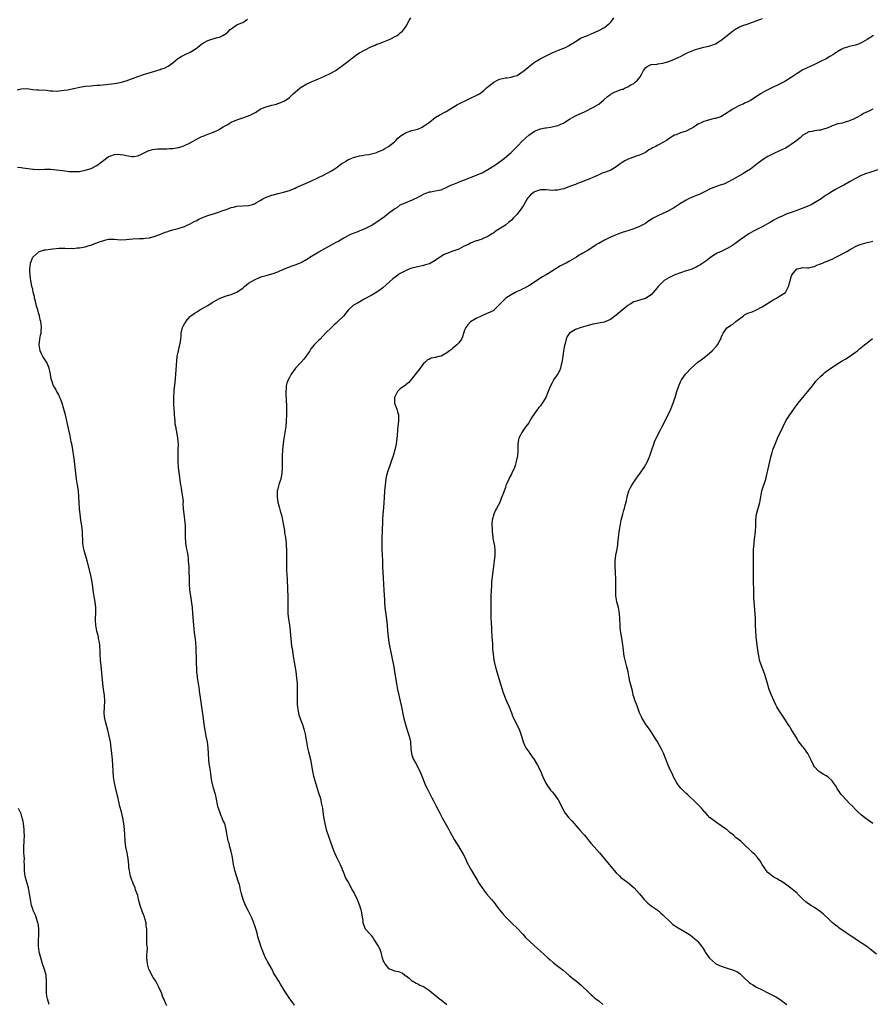
# Model space of a CAD drawing. Units: inches. Extents: x 2538000 to 2541000, y 1554000 to 1557000.
# Drawn here: x 2538737 to 2539028, y 1555181 to 1555518 of the extents above; entities that cross this region are included whole.
import ezdxf

# ---------------------------------------------------------------- set-up
doc = ezdxf.new("R2010")
doc.units = ezdxf.units.IN
doc.header["$MEASUREMENT"] = 0
doc.layers.add('LD25381554_10ft', color=253, linetype='Continuous')

msp = doc.modelspace()

# ---------------------------------------------------------------- linework, layer by layer
at = {"layer": 'LD25381554_10ft'}
for points, elevation in [([(2538735.65, 1555494.35), (2538737, 1555494.75), (2538739, 1555494.8), (2538741, 1555494.54), (2538742.42, 1555494.42), (2538743, 1555494.35), (2538745.77, 1555494.23), (2538747, 1555494.07), (2538747.92, 1555494.08), (2538749, 1555493.96), (2538749.99, 1555493.99), (2538751, 1555494.09), (2538751.8, 1555494.2), (2538753, 1555494.41), (2538753.52, 1555494.48), (2538755, 1555494.84), (2538755.14, 1555494.86), (2538757, 1555495.29), (2538759, 1555495.6), (2538761, 1555495.79), (2538761.82, 1555495.82), (2538763, 1555495.92), (2538763.97, 1555495.97), (2538765, 1555496.09), (2538766.18, 1555496.18), (2538767, 1555496.29), (2538769, 1555496.52), (2538771, 1555496.87), (2538773, 1555497.43), (2538777.07, 1555498.93), (2538779, 1555499.58), (2538782.81, 1555500.81), (2538783.58, 1555501), (2538784.66, 1555501.34), (2538785, 1555501.53), (2538786.16, 1555501.84), (2538787.48, 1555502.52), (2538788.18, 1555503), (2538789, 1555503.59), (2538790.59, 1555505), (2538790.84, 1555505.16), (2538791, 1555505.24), (2538792.1, 1555505.9), (2538793.44, 1555506.56), (2538795, 1555507.25), (2538797, 1555508.52), (2538797.56, 1555509), (2538799, 1555510.17), (2538799.49, 1555510.51), (2538801, 1555511.25), (2538804.28, 1555512.28), (2538805, 1555512.45), (2538806.14, 1555513), (2538806.71, 1555513.29), (2538807, 1555513.49), (2538807.84, 1555514.16), (2538808.68, 1555515), (2538809, 1555515.27), (2538811, 1555516.65), (2538811.76, 1555517), (2538812.67, 1555517.33), (2538813, 1555517.48), (2538814.62, 1555518.62)], 8700), ([(2538735.84, 1555467.84), (2538737, 1555467.71), (2538737.61, 1555467.61), (2538739.42, 1555467.42), (2538741, 1555467.23), (2538741.24, 1555467.24), (2538743, 1555467.11), (2538743.13, 1555467.13), (2538745.18, 1555467.18), (2538747.17, 1555467.17), (2538749, 1555467), (2538751.29, 1555466.71), (2538753.55, 1555466.45), (2538755, 1555466.36), (2538755.64, 1555466.36), (2538757, 1555466.41), (2538757.47, 1555466.53), (2538759, 1555466.8), (2538761, 1555467.46), (2538763, 1555468.42), (2538764.46, 1555469.54), (2538766.31, 1555471), (2538767, 1555471.49), (2538767.8, 1555471.8), (2538769, 1555472.22), (2538770.29, 1555472.29), (2538771, 1555472.24), (2538772.11, 1555472.11), (2538773, 1555471.86), (2538773.75, 1555471.75), (2538775, 1555471.51), (2538775.55, 1555471.55), (2538777, 1555471.76), (2538778.33, 1555472.33), (2538779, 1555472.65), (2538779.68, 1555473), (2538780.58, 1555473.42), (2538782.11, 1555473.89), (2538783, 1555474.05), (2538783.85, 1555474.15), (2538785, 1555474.18), (2538787, 1555474.2), (2538787.78, 1555474.22), (2538789, 1555474.32), (2538789.61, 1555474.39), (2538791, 1555474.65), (2538792.18, 1555475), (2538793, 1555475.26), (2538795, 1555476.18), (2538797.79, 1555477.79), (2538799, 1555478.42), (2538799.46, 1555478.54), (2538801, 1555479.2), (2538803, 1555479.82), (2538804.64, 1555480.64), (2538805, 1555480.84), (2538806.28, 1555481.72), (2538807, 1555482.06), (2538807.6, 1555482.4), (2538809, 1555483.24), (2538811, 1555484.14), (2538813, 1555484.77), (2538815, 1555485.46), (2538816.04, 1555485.96), (2538817, 1555486.5), (2538817.35, 1555486.65), (2538817.84, 1555487), (2538819, 1555487.71), (2538820.3, 1555488.3), (2538821, 1555488.58), (2538823, 1555489.12), (2538824.54, 1555489.46), (2538825, 1555489.65), (2538826.01, 1555489.99), (2538827.36, 1555490.64), (2538827.92, 1555491), (2538829, 1555491.77), (2538830.28, 1555493), (2538831.72, 1555494.28), (2538832.64, 1555495), (2538833, 1555495.25), (2538835, 1555496.38), (2538836.79, 1555497.21), (2538837, 1555497.32), (2538838.21, 1555497.79), (2538839, 1555498.19), (2538841, 1555499.04), (2538843, 1555499.95), (2538844.86, 1555501), (2538845, 1555501.09), (2538847.24, 1555502.76), (2538849, 1555504.13), (2538850.16, 1555505), (2538850.63, 1555505.37), (2538851, 1555505.61), (2538851.8, 1555506.2), (2538853, 1555507.04), (2538855, 1555508.13), (2538856.91, 1555509.09), (2538858.33, 1555509.67), (2538859, 1555509.98), (2538859.78, 1555510.22), (2538861, 1555510.73), (2538861.81, 1555511), (2538863, 1555511.49), (2538864.01, 1555512.01), (2538865, 1555512.47), (2538865.9, 1555513), (2538866.54, 1555513.46), (2538867, 1555513.86), (2538867.6, 1555514.4), (2538868.2, 1555515), (2538869, 1555516.17), (2538870.09, 1555518.09), (2538870.66, 1555519)], 8710), ([(2538787, 1555180.55), (2538786.68, 1555181.32), (2538785.9, 1555183), (2538785.59, 1555183.59), (2538785.12, 1555185), (2538784.28, 1555187), (2538783.23, 1555189), (2538783, 1555189.39), (2538782.32, 1555190.32), (2538781.57, 1555191.57), (2538780.88, 1555193), (2538780.85, 1555193.15), (2538780.32, 1555195), (2538780.21, 1555196.21), (2538780.17, 1555197), (2538780.16, 1555197.84), (2538780.22, 1555199), (2538780.32, 1555200.32), (2538780.26, 1555201), (2538780.13, 1555201.87), (2538780.17, 1555203), (2538780.16, 1555204.16), (2538780.08, 1555205), (2538780.1, 1555205.9), (2538780.08, 1555207), (2538779.93, 1555207.93), (2538779.88, 1555209), (2538779.47, 1555210.53), (2538779.33, 1555211), (2538779, 1555211.91), (2538778.69, 1555212.69), (2538777.87, 1555215), (2538777.29, 1555217), (2538777, 1555218.35), (2538776.8, 1555219), (2538776.29, 1555220.29), (2538776.08, 1555221), (2538775.47, 1555222.53), (2538775.17, 1555223.17), (2538775, 1555223.67), (2538774.61, 1555224.61), (2538774.53, 1555225), (2538774.45, 1555225.55), (2538774.14, 1555227), (2538774, 1555228), (2538773.97, 1555229), (2538773.84, 1555229.84), (2538773.76, 1555231), (2538773.62, 1555231.62), (2538773.38, 1555233), (2538772.96, 1555235), (2538772.71, 1555236.71), (2538772.7, 1555237.3), (2538772.46, 1555241), (2538772.24, 1555243), (2538771.89, 1555245), (2538771.4, 1555247), (2538770.91, 1555248.91), (2538770.2, 1555252.2), (2538770, 1555253), (2538769.38, 1555255.38), (2538769.01, 1555257), (2538768.69, 1555259), (2538768.54, 1555261), (2538768.44, 1555263), (2538768.31, 1555265), (2538768.12, 1555267), (2538767.91, 1555269), (2538767.64, 1555271), (2538767.27, 1555273), (2538767, 1555274.14), (2538766.79, 1555275), (2538765.95, 1555277.95), (2538765.7, 1555279), (2538765.6, 1555279.6), (2538765.49, 1555281), (2538765.75, 1555285), (2538765.63, 1555287), (2538765.31, 1555289), (2538765.03, 1555291), (2538764.44, 1555297), (2538764.27, 1555299), (2538764.14, 1555301), (2538764.09, 1555301.91), (2538764.03, 1555304.03), (2538763.93, 1555305), (2538763.61, 1555306.39), (2538763.52, 1555307), (2538763.42, 1555307.42), (2538762.98, 1555308.98), (2538762.66, 1555311), (2538762.57, 1555312.57), (2538762.54, 1555313), (2538762.52, 1555313.48), (2538762.59, 1555315), (2538762.62, 1555316.62), (2538762.62, 1555317), (2538762.4, 1555319), (2538762.15, 1555320.15), (2538761.88, 1555322.12), (2538761.73, 1555323), (2538761.47, 1555325), (2538761.14, 1555327), (2538760.69, 1555329), (2538759.7, 1555333), (2538758.62, 1555336.62), (2538758.52, 1555337), (2538758.44, 1555337.56), (2538758.2, 1555339), (2538758.16, 1555340.16), (2538758.13, 1555342.13), (2538758.09, 1555343), (2538758, 1555344), (2538757.87, 1555345), (2538757.55, 1555347), (2538757.27, 1555349), (2538757.08, 1555351), (2538756.84, 1555355), (2538756.68, 1555357), (2538756.41, 1555359), (2538756.06, 1555361), (2538755.75, 1555363), (2538755.56, 1555365), (2538755.34, 1555367), (2538755.28, 1555367.28), (2538754.5, 1555372.5), (2538754.23, 1555373.77), (2538753.84, 1555375.84), (2538753, 1555379.44), (2538752.21, 1555383), (2538751.7, 1555385), (2538751.05, 1555387.05), (2538750.51, 1555388.51), (2538750.28, 1555389), (2538749.92, 1555389.92), (2538749.28, 1555391), (2538749.2, 1555391.2), (2538749, 1555391.55), (2538748.51, 1555392.51), (2538748.19, 1555393), (2538747.47, 1555395), (2538747.38, 1555395.38), (2538747.13, 1555397), (2538746.69, 1555399), (2538746.21, 1555400.21), (2538745.81, 1555401), (2538744.53, 1555403), (2538743.97, 1555403.97), (2538743.58, 1555405), (2538743.25, 1555407), (2538743.5, 1555409), (2538743.72, 1555410.28), (2538743.89, 1555411), (2538743.96, 1555411.96), (2538743.99, 1555413), (2538743.86, 1555414.14), (2538743.79, 1555415), (2538743.61, 1555415.61), (2538743.31, 1555417), (2538743, 1555417.97), (2538742.72, 1555419), (2538742.31, 1555420.31), (2538741.95, 1555421.95), (2538741.67, 1555423), (2538741.61, 1555423.61), (2538741.22, 1555425), (2538741, 1555426.03), (2538740.75, 1555427), (2538740.48, 1555428.48), (2538740.33, 1555429), (2538740.28, 1555429.72), (2538740.09, 1555431), (2538739.98, 1555431.98), (2538740.02, 1555433), (2538740.14, 1555433.86), (2538740.2, 1555435), (2538741, 1555437.01), (2538743.08, 1555438.92), (2538743.28, 1555439), (2538745, 1555439.53), (2538745.55, 1555439.55), (2538747, 1555439.83), (2538747.91, 1555439.91), (2538749, 1555440.04), (2538750.12, 1555440.12), (2538751, 1555440.12), (2538752.17, 1555440.17), (2538753, 1555440.07), (2538754.14, 1555440.14), (2538755, 1555440.06), (2538756.2, 1555440.2), (2538757, 1555440.24), (2538759, 1555440.6), (2538760.39, 1555441), (2538760.85, 1555441.15), (2538761, 1555441.17), (2538762.27, 1555441.73), (2538763, 1555441.92), (2538763.75, 1555442.25), (2538765, 1555442.7), (2538766.1, 1555443), (2538767, 1555443.2), (2538769, 1555443.19), (2538771, 1555443.01), (2538773, 1555443.07), (2538775.35, 1555443.35), (2538777.46, 1555443.46), (2538779, 1555443.44), (2538779.51, 1555443.51), (2538781, 1555443.66), (2538783, 1555444.22), (2538785.12, 1555445), (2538786.42, 1555445.58), (2538787, 1555445.74), (2538787.91, 1555446.09), (2538789, 1555446.36), (2538790.89, 1555446.89), (2538793, 1555447.59), (2538794, 1555448), (2538795, 1555448.44), (2538796.63, 1555449.37), (2538797, 1555449.55), (2538797.93, 1555450.07), (2538799, 1555450.57), (2538801, 1555451.3), (2538803, 1555451.89), (2538804.34, 1555452.34), (2538805, 1555452.54), (2538806.15, 1555453), (2538807, 1555453.32), (2538808.25, 1555453.75), (2538809, 1555454.04), (2538809.79, 1555454.21), (2538811, 1555454.52), (2538813, 1555454.67), (2538815, 1555454.77), (2538815.94, 1555455), (2538817, 1555455.34), (2538817.75, 1555455.75), (2538819, 1555456.5), (2538819.89, 1555457), (2538820.59, 1555457.41), (2538821, 1555457.6), (2538822.02, 1555457.98), (2538823, 1555458.32), (2538823.57, 1555458.43), (2538825, 1555458.85), (2538825.13, 1555458.87), (2538825.57, 1555459), (2538827, 1555459.33), (2538829, 1555459.92), (2538831, 1555460.72), (2538831.59, 1555461), (2538835.36, 1555462.64), (2538836.1, 1555463), (2538839, 1555464.32), (2538840.41, 1555465), (2538843.37, 1555466.63), (2538843.98, 1555467), (2538845, 1555467.68), (2538847, 1555469.16), (2538848.18, 1555469.82), (2538849, 1555470.42), (2538850.39, 1555471), (2538851, 1555471.23), (2538851.34, 1555471.34), (2538853, 1555471.77), (2538853.88, 1555471.88), (2538855, 1555472.12), (2538856.24, 1555472.24), (2538858.94, 1555472.94), (2538859.1, 1555473), (2538860.39, 1555473.61), (2538861, 1555473.84), (2538861.73, 1555474.27), (2538863, 1555474.94), (2538865, 1555476.61), (2538865.43, 1555477), (2538866.2, 1555477.8), (2538867.33, 1555478.67), (2538869, 1555479.7), (2538871, 1555480.39), (2538873, 1555480.93), (2538874.44, 1555481.56), (2538875, 1555481.89), (2538875.66, 1555482.34), (2538876.59, 1555483), (2538877, 1555483.35), (2538879, 1555484.85), (2538880.33, 1555485.67), (2538882.73, 1555487), (2538886.62, 1555489.38), (2538887, 1555489.54), (2538887.92, 1555490.08), (2538889, 1555490.54), (2538891, 1555491.52), (2538893, 1555492.44), (2538894.1, 1555493), (2538895, 1555493.64), (2538895.69, 1555494.31), (2538896.5, 1555495), (2538899, 1555496.95), (2538899.09, 1555497), (2538900.35, 1555497.65), (2538901, 1555497.97), (2538903, 1555498.46), (2538903.5, 1555498.5), (2538905, 1555498.71), (2538906.06, 1555499), (2538907, 1555499.32), (2538907.88, 1555499.88), (2538909, 1555500.62), (2538909.43, 1555501), (2538911, 1555502.26), (2538911.37, 1555502.63), (2538913, 1555503.81), (2538914.97, 1555505.03), (2538916.28, 1555505.72), (2538917.63, 1555506.37), (2538919.07, 1555507), (2538922.37, 1555508.37), (2538923, 1555508.62), (2538923.81, 1555509), (2538924.59, 1555509.41), (2538927.03, 1555510.97), (2538929, 1555512.15), (2538930.91, 1555512.91), (2538932.43, 1555513.57), (2538933, 1555513.73), (2538933.83, 1555514.17), (2538935, 1555514.65), (2538937, 1555515.76), (2538938.51, 1555517), (2538938.77, 1555517.23), (2538939, 1555517.48), (2538939.7, 1555518.3), (2538940.14, 1555519)], 8720), ([(2538830.79, 1555180.79), (2538829.91, 1555181.91), (2538829.1, 1555183), (2538827.75, 1555185), (2538825.97, 1555187.97), (2538825.33, 1555189), (2538824.13, 1555191), (2538823.69, 1555191.69), (2538823.03, 1555193), (2538821.58, 1555195.58), (2538821, 1555196.68), (2538820.71, 1555197.29), (2538819.97, 1555199), (2538819.24, 1555201), (2538819, 1555201.82), (2538818.22, 1555204.22), (2538818.05, 1555205), (2538817.67, 1555206.33), (2538817.32, 1555207.32), (2538817, 1555208.29), (2538816.81, 1555208.81), (2538816.75, 1555209), (2538815.94, 1555211), (2538815, 1555212.96), (2538813.98, 1555215), (2538813.17, 1555217), (2538812.6, 1555219), (2538812.28, 1555220.28), (2538812.13, 1555221), (2538811.83, 1555222.17), (2538811.59, 1555223), (2538810.32, 1555227), (2538810.07, 1555228.07), (2538809.84, 1555229), (2538809.43, 1555231.43), (2538809.11, 1555233), (2538809, 1555233.47), (2538808.58, 1555235), (2538808.29, 1555236.29), (2538808.04, 1555237), (2538807.66, 1555239), (2538807.51, 1555239.51), (2538807.32, 1555241), (2538806.81, 1555243), (2538806.21, 1555244.21), (2538805.99, 1555245), (2538805.65, 1555245.65), (2538805.11, 1555247), (2538804.58, 1555248.58), (2538804.48, 1555249), (2538803.9, 1555251.9), (2538803.64, 1555253), (2538803, 1555255.13), (2538802.43, 1555257.57), (2538802.21, 1555259), (2538802.07, 1555260.07), (2538801.89, 1555261), (2538801.59, 1555263), (2538801.52, 1555263.52), (2538801.36, 1555265), (2538801.12, 1555269), (2538800.88, 1555271), (2538800.5, 1555273), (2538800.1, 1555275), (2538799.79, 1555277), (2538799.53, 1555279), (2538798.94, 1555283), (2538798.41, 1555287), (2538798.22, 1555288.22), (2538798.13, 1555289), (2538797.81, 1555291), (2538797.72, 1555291.72), (2538797.46, 1555293), (2538797.44, 1555293.44), (2538797.23, 1555295), (2538797, 1555303), (2538796.88, 1555305.12), (2538796.67, 1555307), (2538796.47, 1555308.47), (2538796.37, 1555309.63), (2538796.22, 1555311), (2538795.91, 1555315), (2538795.72, 1555317), (2538795.51, 1555318.49), (2538795.41, 1555319.41), (2538795.15, 1555321), (2538794.88, 1555323), (2538794.73, 1555325.27), (2538794.72, 1555327), (2538794.67, 1555329.33), (2538794.59, 1555331), (2538794.45, 1555333), (2538794.36, 1555333.64), (2538794.24, 1555335), (2538794.08, 1555336.08), (2538793.86, 1555337), (2538793.58, 1555338.42), (2538793.5, 1555339), (2538793.49, 1555339.49), (2538793.4, 1555341), (2538793.4, 1555343.4), (2538793.33, 1555345), (2538793.16, 1555347.16), (2538792.93, 1555349), (2538792.71, 1555351), (2538792.6, 1555352.6), (2538792.64, 1555353.36), (2538792.45, 1555355), (2538792.2, 1555356.2), (2538792.15, 1555357), (2538792.01, 1555357.99), (2538791.83, 1555359), (2538791.25, 1555363.25), (2538791.03, 1555365), (2538790.84, 1555367), (2538790.81, 1555369), (2538790.9, 1555371), (2538790.95, 1555373), (2538790.8, 1555375), (2538790.52, 1555376.52), (2538790.01, 1555379), (2538789.89, 1555379.89), (2538789.78, 1555381), (2538789.65, 1555383), (2538789.62, 1555383.62), (2538789.51, 1555385), (2538789.4, 1555386.6), (2538789.4, 1555387), (2538789.43, 1555387.43), (2538789.38, 1555389), (2538789.5, 1555391), (2538789.54, 1555391.54), (2538789.86, 1555394.14), (2538790.1, 1555397), (2538790.42, 1555401.58), (2538790.56, 1555403), (2538790.96, 1555405), (2538791.37, 1555406.63), (2538791.44, 1555407), (2538791.5, 1555407.5), (2538791.75, 1555409), (2538791.86, 1555410.14), (2538791.93, 1555411), (2538792.36, 1555413), (2538792.6, 1555413.4), (2538793, 1555414.19), (2538793.32, 1555414.68), (2538793.46, 1555415), (2538795, 1555416.77), (2538795.24, 1555417), (2538796.29, 1555417.71), (2538797, 1555418.25), (2538797.52, 1555418.48), (2538798.31, 1555419), (2538801, 1555420.45), (2538802.51, 1555421.49), (2538803, 1555421.77), (2538803.76, 1555422.24), (2538805, 1555422.92), (2538807, 1555423.73), (2538809, 1555424.29), (2538811, 1555425.04), (2538812.15, 1555425.85), (2538813, 1555426.48), (2538813.6, 1555427), (2538815, 1555428.1), (2538817, 1555429.3), (2538819, 1555430.15), (2538819.63, 1555430.37), (2538821, 1555430.77), (2538823, 1555431.3), (2538823.46, 1555431.46), (2538825, 1555432.04), (2538827, 1555432.92), (2538828.46, 1555433.54), (2538829.94, 1555434.06), (2538831, 1555434.4), (2538832.49, 1555435), (2538833, 1555435.22), (2538835, 1555436.39), (2538836.57, 1555437.43), (2538839.07, 1555438.93), (2538844.26, 1555441.74), (2538845, 1555442.17), (2538845.56, 1555442.44), (2538846.5, 1555443), (2538847.62, 1555443.62), (2538850.27, 1555445), (2538851, 1555445.31), (2538852.22, 1555445.78), (2538853, 1555446.07), (2538855, 1555446.89), (2538857, 1555447.95), (2538859, 1555449.18), (2538860.05, 1555449.95), (2538861.56, 1555451), (2538863, 1555452.16), (2538864.67, 1555453.33), (2538865, 1555453.64), (2538865.91, 1555454.09), (2538867, 1555454.96), (2538869, 1555455.72), (2538870.31, 1555456.31), (2538871, 1555456.54), (2538871.84, 1555457), (2538872.65, 1555457.35), (2538875.2, 1555458.8), (2538875.75, 1555459), (2538877, 1555459.39), (2538877.46, 1555459.46), (2538879, 1555459.74), (2538881, 1555460.17), (2538883, 1555461.02), (2538884.32, 1555461.68), (2538885, 1555461.99), (2538886.66, 1555462.66), (2538887.13, 1555462.87), (2538889.88, 1555463.88), (2538891, 1555464.33), (2538893, 1555465.09), (2538895, 1555465.96), (2538895.68, 1555466.32), (2538897, 1555467.04), (2538899, 1555468.28), (2538900.04, 1555469), (2538902.75, 1555471), (2538905, 1555472.86), (2538906.06, 1555473.94), (2538907.03, 1555475), (2538908.96, 1555477.04), (2538911, 1555478.87), (2538913, 1555480.22), (2538915, 1555480.99), (2538916.7, 1555481.3), (2538917, 1555481.38), (2538918.42, 1555481.58), (2538920.08, 1555481.92), (2538921, 1555482.19), (2538921.59, 1555482.41), (2538923, 1555483.04), (2538925, 1555484.28), (2538927, 1555485.42), (2538930.35, 1555487), (2538933, 1555488.31), (2538935, 1555489.5), (2538936.7, 1555491), (2538938.06, 1555492.06), (2538939, 1555492.82), (2538939.31, 1555493), (2538940.42, 1555493.58), (2538942.35, 1555494.35), (2538943, 1555494.58), (2538943.35, 1555494.65), (2538944.07, 1555495), (2538945, 1555495.42), (2538946.05, 1555496.05), (2538947, 1555496.55), (2538947.54, 1555497), (2538948.29, 1555497.71), (2538949.15, 1555498.85), (2538949.61, 1555499.61), (2538950.38, 1555501), (2538951, 1555501.86), (2538951.62, 1555502.38), (2538952.94, 1555503), (2538953, 1555503.02), (2538955, 1555503.2), (2538955.25, 1555503.25), (2538957, 1555503.48), (2538957.75, 1555503.75), (2538959, 1555504.1), (2538961, 1555504.9), (2538961.17, 1555505), (2538962.45, 1555505.55), (2538963, 1555505.76), (2538963.79, 1555506.21), (2538965.29, 1555507), (2538967, 1555507.77), (2538968.22, 1555508.22), (2538969, 1555508.47), (2538970.97, 1555508.97), (2538972.69, 1555509.31), (2538973.72, 1555509.72), (2538975, 1555510.18), (2538977, 1555511.41), (2538980.12, 1555513.88), (2538981, 1555514.59), (2538981.26, 1555514.74), (2538981.64, 1555515), (2538983, 1555515.79), (2538984.36, 1555516.36), (2538986.18, 1555517), (2538986.81, 1555517.19), (2538989, 1555518), (2538991.18, 1555518.82)], 8730), ([(2539029.12, 1555513), (2539027, 1555511.66), (2539025.35, 1555510.65), (2539023.99, 1555510.01), (2539023, 1555509.69), (2539021, 1555509.2), (2539020.83, 1555509.17), (2539020.23, 1555509), (2539019, 1555508.62), (2539018.14, 1555508.14), (2539017, 1555507.55), (2539016.18, 1555507), (2539015.49, 1555506.51), (2539014.24, 1555505.76), (2539013, 1555505.04), (2539011, 1555504.02), (2539009, 1555503.04), (2539005, 1555501.21), (2539004.61, 1555501), (2539003, 1555500.02), (2539001, 1555498.61), (2539000.03, 1555497.97), (2538998.78, 1555497.22), (2538997, 1555496.3), (2538994.37, 1555495), (2538992.08, 1555493.92), (2538990.46, 1555493), (2538989, 1555491.92), (2538987, 1555490.67), (2538985.88, 1555490.12), (2538985, 1555489.77), (2538984.5, 1555489.5), (2538983.21, 1555489), (2538983, 1555488.91), (2538982.8, 1555488.8), (2538981, 1555487.79), (2538979.74, 1555487), (2538979, 1555486.46), (2538978.11, 1555485.89), (2538976.84, 1555485.16), (2538975, 1555484.59), (2538974.52, 1555484.52), (2538971.77, 1555483.77), (2538971, 1555483.5), (2538969.84, 1555483), (2538969.27, 1555482.73), (2538969, 1555482.58), (2538968.03, 1555481.97), (2538967, 1555481.27), (2538966.43, 1555481), (2538965, 1555480.17), (2538963.86, 1555479.86), (2538963, 1555479.59), (2538961.56, 1555479), (2538961, 1555478.79), (2538959.85, 1555478.15), (2538958.24, 1555477), (2538957, 1555476.29), (2538955.51, 1555475.51), (2538955, 1555475.27), (2538954.52, 1555475), (2538953.48, 1555474.52), (2538953, 1555474.21), (2538952.22, 1555473.78), (2538951, 1555472.94), (2538949, 1555471.99), (2538947.53, 1555471.53), (2538946.1, 1555471), (2538945.29, 1555470.71), (2538943.92, 1555470.08), (2538943, 1555469.43), (2538942.34, 1555469), (2538941, 1555468.01), (2538939.1, 1555466.9), (2538937, 1555466.06), (2538936.2, 1555465.8), (2538935, 1555465.21), (2538934.84, 1555465.16), (2538934.53, 1555465), (2538933, 1555464.39), (2538931.91, 1555463.91), (2538931, 1555463.55), (2538929, 1555462.71), (2538927.73, 1555462.27), (2538927, 1555461.95), (2538925, 1555461.22), (2538924.46, 1555461), (2538923, 1555460.49), (2538922.38, 1555460.38), (2538921, 1555459.98), (2538920, 1555460), (2538919, 1555459.9), (2538918.02, 1555460.02), (2538917, 1555460.09), (2538915, 1555460.06), (2538913, 1555459.4), (2538912.37, 1555459), (2538911.63, 1555458.37), (2538911, 1555457.73), (2538910.67, 1555457.33), (2538910.44, 1555457), (2538909.33, 1555455), (2538908.41, 1555453.59), (2538907.97, 1555453), (2538907, 1555451.82), (2538905.64, 1555450.36), (2538905, 1555449.64), (2538904.63, 1555449.37), (2538904.24, 1555449), (2538903, 1555448), (2538901.38, 1555447), (2538901, 1555446.74), (2538899.88, 1555446.12), (2538899, 1555445.41), (2538898.4, 1555445), (2538897, 1555444.12), (2538895.45, 1555443.45), (2538895, 1555443.23), (2538894.26, 1555443), (2538893.32, 1555442.68), (2538893, 1555442.59), (2538891.87, 1555442.13), (2538891, 1555441.84), (2538890.46, 1555441.54), (2538888.68, 1555440.68), (2538887, 1555439.82), (2538885, 1555439.06), (2538883, 1555438.36), (2538882.07, 1555437.93), (2538880.81, 1555437.19), (2538879, 1555435.86), (2538877, 1555434.75), (2538875.63, 1555434.37), (2538875, 1555434.15), (2538873, 1555433.75), (2538872.43, 1555433.57), (2538871, 1555433.26), (2538870.23, 1555433), (2538869, 1555432.49), (2538867, 1555431.44), (2538866.27, 1555431), (2538865.53, 1555430.47), (2538864.4, 1555429.6), (2538861, 1555426.53), (2538860.13, 1555425.87), (2538859, 1555425.08), (2538857, 1555423.93), (2538854.66, 1555422.66), (2538852.54, 1555421.46), (2538851.68, 1555421), (2538851, 1555420.57), (2538849.09, 1555418.91), (2538848.2, 1555417.8), (2538847.62, 1555417), (2538845.62, 1555415), (2538845, 1555414.42), (2538844.22, 1555413.78), (2538843.36, 1555413), (2538841.36, 1555411), (2538839.49, 1555409), (2538839, 1555408.52), (2538837.5, 1555407), (2538837, 1555406.45), (2538836.37, 1555405.63), (2538835.94, 1555405), (2538835, 1555403.53), (2538833.93, 1555402.07), (2538833, 1555401.06), (2538831.03, 1555399), (2538829.59, 1555397), (2538829, 1555395.85), (2538828.52, 1555395), (2538828.11, 1555393.89), (2538827.9, 1555393), (2538827.88, 1555391.88), (2538827.74, 1555391), (2538827.72, 1555390.28), (2538827.95, 1555386.05), (2538827.98, 1555385), (2538827.99, 1555383.99), (2538828.01, 1555383), (2538827.91, 1555381), (2538827.71, 1555379), (2538827.41, 1555377), (2538827.08, 1555374.92), (2538826.81, 1555373.19), (2538826.58, 1555371), (2538826.45, 1555369), (2538826.45, 1555367), (2538826.49, 1555365), (2538826.39, 1555363), (2538826.18, 1555361.82), (2538826.01, 1555361), (2538825.5, 1555359.5), (2538825, 1555357.73), (2538824.83, 1555357), (2538824.74, 1555355), (2538825.05, 1555353), (2538825.49, 1555351.49), (2538825.85, 1555350.15), (2538826.21, 1555349), (2538826.38, 1555348.38), (2538826.64, 1555347), (2538827.29, 1555343.29), (2538827.36, 1555342.64), (2538827.61, 1555341), (2538827.84, 1555339), (2538827.92, 1555338.08), (2538827.99, 1555337), (2538827.99, 1555335.99), (2538828.01, 1555335), (2538827.99, 1555333), (2538828.02, 1555332.02), (2538828.04, 1555329.96), (2538828.14, 1555328.14), (2538828.17, 1555327), (2538828.38, 1555323), (2538828.43, 1555321), (2538828.43, 1555319), (2538828.4, 1555317), (2538828.44, 1555315), (2538828.66, 1555313), (2538829.01, 1555311.01), (2538829.23, 1555309.23), (2538829.37, 1555307.37), (2538829.47, 1555306.53), (2538829.59, 1555305), (2538829.75, 1555303.75), (2538829.89, 1555303), (2538830.33, 1555300.33), (2538830.52, 1555299), (2538831.16, 1555295.16), (2538831.44, 1555293), (2538831.62, 1555291), (2538831.69, 1555289), (2538831.63, 1555285), (2538831.7, 1555283.7), (2538831.75, 1555283), (2538831.91, 1555282.09), (2538832.07, 1555281), (2538832.26, 1555280.26), (2538832.65, 1555279), (2538833, 1555278.06), (2538833.42, 1555277), (2538833.83, 1555275.83), (2538834.07, 1555275), (2538834.35, 1555273.65), (2538834.5, 1555273), (2538834.83, 1555271), (2538835.21, 1555269), (2538835.57, 1555267.57), (2538836.17, 1555265), (2538836.91, 1555261), (2538837.3, 1555259.3), (2538837.95, 1555257), (2538839, 1555253.59), (2538839.59, 1555251.59), (2538839.73, 1555251), (2538839.88, 1555250.12), (2538840.3, 1555248.3), (2538840.45, 1555247), (2538840.67, 1555245.33), (2538841.08, 1555243), (2538841.61, 1555241), (2538841.93, 1555239.93), (2538842.29, 1555239), (2538843.61, 1555235), (2538844.41, 1555233), (2538845.28, 1555231.28), (2538845.4, 1555231), (2538845.95, 1555229.95), (2538846.38, 1555229), (2538847, 1555227.71), (2538847.24, 1555227), (2538847.43, 1555226.57), (2538848.02, 1555225), (2538848.27, 1555224.27), (2538849.07, 1555222.93), (2538850.13, 1555221), (2538850.41, 1555220.41), (2538851, 1555219.47), (2538851.17, 1555219.17), (2538851.29, 1555219), (2538852.25, 1555217), (2538852.45, 1555216.45), (2538853.03, 1555215), (2538853.45, 1555213.45), (2538853.59, 1555213), (2538853.76, 1555211.76), (2538853.93, 1555211), (2538854.13, 1555209.87), (2538854.21, 1555209), (2538854.42, 1555208.42), (2538855, 1555207.01), (2538856.73, 1555205), (2538856.87, 1555204.87), (2538857, 1555204.67), (2538857.75, 1555203.75), (2538858.19, 1555203), (2538859, 1555201.69), (2538859.46, 1555201), (2538859.97, 1555199.97), (2538860.34, 1555199), (2538860.67, 1555197.33), (2538860.77, 1555197), (2538860.84, 1555196.85), (2538861, 1555196.27), (2538861.46, 1555195.46), (2538861.66, 1555195), (2538863, 1555193.42), (2538863.84, 1555193), (2538864.73, 1555192.73), (2538865, 1555192.6), (2538866.33, 1555192.33), (2538867, 1555192.08), (2538867.74, 1555191.74), (2538868.7, 1555191), (2538869, 1555190.81), (2538870.04, 1555190.04), (2538871, 1555189.17), (2538871.26, 1555189), (2538872.38, 1555188.38), (2538873, 1555188.08), (2538873.71, 1555187.71), (2538875, 1555187.16), (2538877, 1555185.78), (2538877.93, 1555185), (2538878.53, 1555184.53), (2538879, 1555184.26), (2538879.65, 1555183.65), (2538880.47, 1555183), (2538881, 1555182.6), (2538883, 1555181)], 8740), ([(2539029, 1555487.8), (2539027.34, 1555487), (2539025.79, 1555486.21), (2539025, 1555485.73), (2539024.48, 1555485.52), (2539023.68, 1555485), (2539023, 1555484.65), (2539022.31, 1555484.31), (2539021, 1555483.74), (2539019.13, 1555483.13), (2539018.6, 1555483), (2539017, 1555482.7), (2539015, 1555482.06), (2539014.29, 1555481.71), (2539013, 1555481.18), (2539012.42, 1555481), (2539011, 1555480.6), (2539010.5, 1555480.5), (2539009, 1555480.36), (2539008.14, 1555480.14), (2539007, 1555479.98), (2539005.21, 1555479), (2539005, 1555478.87), (2539004.09, 1555477.91), (2539003, 1555477.15), (2539002.93, 1555477.07), (2539001, 1555475.66), (2538999.88, 1555475), (2538999, 1555474.41), (2538998.02, 1555473.98), (2538997, 1555473.45), (2538995, 1555472.55), (2538994.11, 1555472.11), (2538993, 1555471.54), (2538991.43, 1555470.57), (2538991, 1555470.32), (2538989.3, 1555469), (2538988.12, 1555468.12), (2538987, 1555467.25), (2538985.61, 1555466.39), (2538984.35, 1555465.65), (2538983.33, 1555465), (2538981, 1555463.61), (2538979.29, 1555462.71), (2538977.89, 1555462.11), (2538977, 1555461.79), (2538975, 1555461.15), (2538973, 1555460.39), (2538971.7, 1555459.7), (2538969.44, 1555458.56), (2538967, 1555457.55), (2538965.82, 1555457), (2538965, 1555456.59), (2538963, 1555455.41), (2538961, 1555454.07), (2538959.2, 1555453), (2538958.79, 1555452.79), (2538957, 1555451.97), (2538955, 1555451.09), (2538953.62, 1555450.38), (2538952.41, 1555449.59), (2538951.58, 1555449), (2538951, 1555448.63), (2538949, 1555447.5), (2538947, 1555446.71), (2538945.66, 1555446.34), (2538945, 1555446.12), (2538944.13, 1555445.87), (2538943, 1555445.48), (2538941, 1555444.75), (2538939, 1555443.9), (2538937, 1555442.85), (2538935, 1555441.72), (2538934.52, 1555441.48), (2538933.75, 1555441), (2538933, 1555440.5), (2538931, 1555439.22), (2538930.61, 1555439), (2538929.54, 1555438.46), (2538929, 1555438.09), (2538928.28, 1555437.72), (2538927.34, 1555437), (2538925, 1555435.64), (2538923.88, 1555435), (2538923.27, 1555434.73), (2538921.93, 1555434.07), (2538921, 1555433.49), (2538920.68, 1555433.32), (2538920.21, 1555433), (2538919, 1555432.24), (2538916.94, 1555431), (2538915.72, 1555430.28), (2538913.75, 1555429), (2538913, 1555428.46), (2538911, 1555427.19), (2538910.61, 1555427), (2538909.56, 1555426.44), (2538909, 1555426.2), (2538908.21, 1555425.79), (2538907, 1555425.32), (2538906.38, 1555425), (2538905, 1555424.16), (2538903.18, 1555423), (2538903.08, 1555422.92), (2538901.09, 1555421), (2538901, 1555420.89), (2538899.22, 1555419), (2538899, 1555418.83), (2538897.82, 1555418.18), (2538897, 1555417.82), (2538896.4, 1555417.6), (2538894.9, 1555417), (2538893, 1555416), (2538891.09, 1555414.91), (2538891, 1555414.84), (2538890.1, 1555413.9), (2538889.51, 1555413), (2538889, 1555412.01), (2538888.27, 1555409.73), (2538887.95, 1555409), (2538887, 1555407.68), (2538886.41, 1555407), (2538885, 1555405.82), (2538884.54, 1555405.46), (2538883.9, 1555405), (2538883, 1555404.22), (2538881, 1555403.15), (2538880.25, 1555403), (2538879, 1555402.66), (2538877.6, 1555402.4), (2538877, 1555402.13), (2538876.24, 1555401.76), (2538875.36, 1555401), (2538875, 1555400.64), (2538873.46, 1555398.54), (2538873, 1555398.02), (2538872.57, 1555397.43), (2538869.88, 1555394.12), (2538869, 1555393.45), (2538868.78, 1555393.22), (2538867, 1555391.97), (2538866.05, 1555391), (2538865.66, 1555390.34), (2538864.99, 1555388.99), (2538865.04, 1555387), (2538865.78, 1555385), (2538866.05, 1555384.05), (2538866.4, 1555383), (2538866.4, 1555381), (2538866.16, 1555379), (2538866.05, 1555377.95), (2538865.9, 1555375.9), (2538865.81, 1555375), (2538865.54, 1555373), (2538865.09, 1555371), (2538864.52, 1555369), (2538863.91, 1555367), (2538862.47, 1555363), (2538862.19, 1555361.81), (2538862, 1555361), (2538861.77, 1555359), (2538861.59, 1555357), (2538861.41, 1555354.6), (2538861.34, 1555353), (2538861.22, 1555351.22), (2538861.01, 1555349), (2538860.88, 1555347), (2538860.77, 1555343), (2538860.68, 1555341), (2538860.64, 1555339), (2538860.69, 1555337), (2538860.79, 1555335), (2538860.84, 1555333.16), (2538860.91, 1555331), (2538861.13, 1555327.13), (2538861.4, 1555323), (2538861.55, 1555319.55), (2538861.56, 1555319), (2538861.72, 1555317), (2538862.27, 1555313), (2538862.47, 1555311), (2538862.6, 1555309), (2538862.79, 1555307), (2538863.09, 1555305), (2538864.05, 1555300.05), (2538864.73, 1555296.73), (2538865.06, 1555295), (2538865.67, 1555291), (2538866.04, 1555289), (2538866.5, 1555287), (2538866.98, 1555285), (2538867.44, 1555283), (2538868.02, 1555280.02), (2538868.24, 1555279), (2538868.76, 1555277), (2538869.38, 1555275), (2538870.03, 1555273), (2538870.47, 1555271), (2538870.52, 1555270.52), (2538870.61, 1555269), (2538870.66, 1555268.66), (2538870.81, 1555267), (2538871, 1555266.4), (2538871.52, 1555265), (2538872.05, 1555264.05), (2538873.64, 1555261), (2538874.48, 1555259), (2538875.27, 1555257), (2538875.78, 1555255.78), (2538876.16, 1555255), (2538877, 1555253.42), (2538877.8, 1555251.8), (2538878.28, 1555251), (2538879.32, 1555249), (2538880.28, 1555247), (2538881.29, 1555245), (2538883.58, 1555241), (2538884.07, 1555240.07), (2538885.51, 1555237.51), (2538887.08, 1555235), (2538888.53, 1555232.53), (2538889.31, 1555231), (2538889.85, 1555229.85), (2538890.3, 1555229), (2538890.52, 1555228.52), (2538891.35, 1555227), (2538892.52, 1555225), (2538893.47, 1555223.47), (2538893.72, 1555223), (2538895.03, 1555221), (2538895.87, 1555219.87), (2538896.57, 1555219), (2538898.27, 1555217), (2538899.5, 1555215.5), (2538899.9, 1555215), (2538901, 1555213.51), (2538902.12, 1555212.12), (2538903, 1555211.08), (2538905.08, 1555209), (2538907, 1555207.18), (2538909, 1555205.11), (2538909.96, 1555203.96), (2538913, 1555201.13), (2538915, 1555199.29), (2538917.51, 1555197), (2538918.31, 1555196.31), (2538919.39, 1555195.39), (2538921, 1555194.17), (2538922.77, 1555192.77), (2538923.87, 1555191.87), (2538925, 1555190.86), (2538926.06, 1555190.06), (2538927.33, 1555189), (2538928.26, 1555188.26), (2538929, 1555187.62), (2538929.67, 1555187), (2538931, 1555185.7), (2538931.69, 1555185), (2538932.37, 1555184.37), (2538933, 1555183.84), (2538933.44, 1555183.44), (2538933.99, 1555183), (2538935, 1555182.24), (2538936.41, 1555181)], 8750), ([(2539031, 1555467.04), (2539027.9, 1555466.1), (2539026.43, 1555465.57), (2539025, 1555464.97), (2539023, 1555464.01), (2539021.16, 1555463), (2539019, 1555461.74), (2539017, 1555460.67), (2539016.2, 1555460.2), (2539015, 1555459.54), (2539014.15, 1555459), (2539013.43, 1555458.57), (2539013, 1555458.25), (2539012.22, 1555457.78), (2539011.2, 1555457), (2539010.64, 1555456.64), (2539009, 1555455.62), (2539007.86, 1555455), (2539007.29, 1555454.71), (2539007, 1555454.59), (2539005, 1555453.8), (2539004.4, 1555453.6), (2539002.93, 1555453.07), (2539001, 1555452.37), (2538999.96, 1555451.96), (2538999, 1555451.61), (2538997.61, 1555451), (2538997, 1555450.76), (2538995.84, 1555450.16), (2538995, 1555449.69), (2538993.91, 1555449), (2538991, 1555447.45), (2538990.08, 1555447), (2538989, 1555446.39), (2538988.07, 1555445.93), (2538986.4, 1555445), (2538985, 1555444.06), (2538983.48, 1555443), (2538982.08, 1555441.92), (2538980.8, 1555441), (2538979, 1555439.98), (2538976.91, 1555439), (2538975.56, 1555438.44), (2538975, 1555438.06), (2538973.48, 1555437), (2538971.68, 1555435.68), (2538971, 1555435.21), (2538970.73, 1555435), (2538969.64, 1555434.36), (2538969, 1555433.95), (2538968.4, 1555433.6), (2538967.18, 1555433), (2538967, 1555432.94), (2538965, 1555432.35), (2538963, 1555431.72), (2538961.06, 1555430.94), (2538959.69, 1555430.31), (2538959, 1555429.94), (2538957.45, 1555429), (2538957, 1555428.62), (2538955.34, 1555427), (2538955, 1555426.5), (2538953, 1555424.15), (2538951.08, 1555422.92), (2538951, 1555422.88), (2538949, 1555422.37), (2538947.98, 1555422.02), (2538947, 1555421.73), (2538945.77, 1555421), (2538945, 1555420.47), (2538941, 1555417.23), (2538939, 1555415.65), (2538937.46, 1555415), (2538937.13, 1555414.87), (2538937, 1555414.83), (2538935.45, 1555414.55), (2538935, 1555414.49), (2538933, 1555414.08), (2538931, 1555413.53), (2538930.59, 1555413.41), (2538929, 1555412.98), (2538927, 1555412.27), (2538924.96, 1555411), (2538924.18, 1555409.82), (2538923.81, 1555409), (2538923.45, 1555407.45), (2538923.24, 1555406.76), (2538922.95, 1555405), (2538922.65, 1555403), (2538922.39, 1555401), (2538922.14, 1555400.14), (2538921.89, 1555399), (2538921.67, 1555398.33), (2538920.96, 1555397.04), (2538919.54, 1555395), (2538919.34, 1555394.66), (2538919, 1555393.97), (2538918.47, 1555393), (2538918.18, 1555392.18), (2538917.73, 1555391), (2538916.93, 1555389), (2538915.62, 1555387), (2538915.34, 1555386.66), (2538915, 1555386.15), (2538914.43, 1555385.57), (2538914.05, 1555385), (2538911.95, 1555382.05), (2538911.4, 1555381), (2538911, 1555380.3), (2538910.04, 1555379), (2538908.6, 1555377), (2538908.25, 1555376.25), (2538907.6, 1555375), (2538907.46, 1555374.54), (2538907.27, 1555373), (2538907.3, 1555371.3), (2538907.23, 1555370.77), (2538907.15, 1555369), (2538906.75, 1555367), (2538906.32, 1555365.68), (2538906.09, 1555365), (2538905.24, 1555363), (2538905, 1555362.52), (2538904.46, 1555361.54), (2538904.18, 1555361), (2538903.55, 1555359.55), (2538903.2, 1555358.8), (2538903, 1555358.19), (2538902.55, 1555357), (2538902.35, 1555356.35), (2538901.84, 1555355), (2538901.57, 1555354.43), (2538901.06, 1555353), (2538900.01, 1555351), (2538899.64, 1555350.36), (2538899.03, 1555349), (2538898.45, 1555347), (2538898.34, 1555345.66), (2538898.36, 1555345), (2538898.43, 1555344.43), (2538898.51, 1555343), (2538898.71, 1555341.29), (2538898.76, 1555340.76), (2538899.06, 1555339.06), (2538899.11, 1555338.89), (2538899.38, 1555337), (2538899.39, 1555335.39), (2538899.41, 1555335), (2538899.2, 1555333), (2538898.67, 1555329.33), (2538898.6, 1555328.6), (2538898.29, 1555325.71), (2538898.23, 1555324.23), (2538898.12, 1555323), (2538898.05, 1555321), (2538898.02, 1555320.02), (2538898.06, 1555317.94), (2538897.99, 1555315.99), (2538897.99, 1555315), (2538898, 1555314), (2538898.06, 1555313), (2538898.16, 1555312.16), (2538898.24, 1555309.76), (2538898.3, 1555309), (2538898.4, 1555307), (2538898.57, 1555304.57), (2538898.64, 1555303), (2538898.8, 1555301), (2538899.1, 1555299), (2538899.54, 1555297), (2538900.06, 1555295), (2538901.89, 1555289), (2538902.16, 1555288.16), (2538902.58, 1555287), (2538902.69, 1555286.69), (2538903.39, 1555285), (2538904.26, 1555283), (2538905.08, 1555281), (2538905.61, 1555279.61), (2538907.59, 1555275.59), (2538907.87, 1555275), (2538908.56, 1555273), (2538909.11, 1555271), (2538909.69, 1555269.69), (2538910.03, 1555269), (2538911, 1555267.62), (2538911.4, 1555267), (2538912.83, 1555265), (2538913.64, 1555263.64), (2538914.05, 1555263), (2538915, 1555261.06), (2538915.82, 1555259), (2538916.86, 1555256.86), (2538917.64, 1555255.64), (2538918.16, 1555255), (2538918.52, 1555254.52), (2538919, 1555253.93), (2538919.8, 1555253), (2538921, 1555251.32), (2538921.21, 1555251), (2538922.42, 1555248.42), (2538923, 1555247.35), (2538923.11, 1555247.11), (2538923.19, 1555247), (2538924.81, 1555245), (2538925.85, 1555243.85), (2538928.67, 1555240.67), (2538929.58, 1555239.58), (2538930.07, 1555239), (2538931, 1555237.86), (2538931.67, 1555237), (2538932.28, 1555236.28), (2538933.4, 1555235), (2538935.23, 1555233), (2538940.26, 1555227), (2538941, 1555226.2), (2538942.23, 1555225), (2538942.6, 1555224.6), (2538943.73, 1555223.73), (2538944.82, 1555223), (2538947.14, 1555221), (2538948.03, 1555220.03), (2538948.92, 1555219), (2538950.54, 1555217), (2538951, 1555216.5), (2538951.81, 1555215.81), (2538953, 1555214.87), (2538955, 1555213.52), (2538955.66, 1555213), (2538956.33, 1555212.33), (2538957, 1555211.8), (2538957.37, 1555211.37), (2538957.74, 1555211), (2538959, 1555209.86), (2538959.87, 1555209), (2538960.45, 1555208.45), (2538961, 1555208.15), (2538961.63, 1555207.63), (2538963, 1555206.83), (2538965, 1555205.72), (2538966.13, 1555205), (2538967, 1555204.39), (2538968.64, 1555203), (2538969, 1555202.6), (2538970.25, 1555201), (2538970.56, 1555200.56), (2538971.33, 1555199.33), (2538971.52, 1555199), (2538972.94, 1555196.94), (2538973.98, 1555195.98), (2538975, 1555195.1), (2538975.18, 1555195), (2538977, 1555194.17), (2538978.31, 1555193.69), (2538979, 1555193.46), (2538980.89, 1555192.89), (2538982.3, 1555192.3), (2538983, 1555191.86), (2538983.49, 1555191.49), (2538985, 1555190.04), (2538986.6, 1555188.6), (2538987, 1555188.28), (2538987.79, 1555187.79), (2538989.12, 1555187), (2538991, 1555186.01), (2538993, 1555185.01), (2538994.36, 1555184.36), (2538995, 1555183.97), (2538995.65, 1555183.65), (2538996.8, 1555183), (2538998.09, 1555182.09), (2538999, 1555181.42), (2538999.49, 1555181)], 8760), ([(2539030.26, 1555198.26), (2539028.05, 1555200.05), (2539026.89, 1555200.89), (2539023.72, 1555203), (2539022.05, 1555204.05), (2539021, 1555204.79), (2539020.64, 1555205), (2539019, 1555206.16), (2539017.71, 1555207), (2539017.3, 1555207.3), (2539017, 1555207.6), (2539016.19, 1555208.19), (2539015, 1555209.14), (2539013.15, 1555211), (2539013, 1555211.12), (2539012.04, 1555212.04), (2539010.94, 1555212.94), (2539009, 1555214.29), (2539007.72, 1555215), (2539007.27, 1555215.27), (2539006.09, 1555216.09), (2539005, 1555217.07), (2539003.17, 1555219), (2539003, 1555219.15), (2539001.98, 1555219.98), (2539000.88, 1555220.88), (2538999, 1555222.21), (2538998.56, 1555222.56), (2538997.35, 1555223.35), (2538997, 1555223.53), (2538996.14, 1555224.14), (2538995, 1555224.67), (2538994.56, 1555225), (2538993, 1555226.28), (2538992.34, 1555227), (2538991.84, 1555227.84), (2538990.98, 1555229), (2538990.28, 1555230.28), (2538989.68, 1555231), (2538989.41, 1555231.41), (2538988.45, 1555232.45), (2538987.8, 1555233), (2538987, 1555233.78), (2538985, 1555235.69), (2538984.35, 1555236.35), (2538983.66, 1555237), (2538982.15, 1555238.15), (2538981.23, 1555239), (2538979.93, 1555239.93), (2538979, 1555240.85), (2538978.83, 1555241), (2538977, 1555242.3), (2538975, 1555243.61), (2538973.14, 1555245), (2538973, 1555245.14), (2538971.34, 1555247), (2538971.19, 1555247.19), (2538970.25, 1555248.25), (2538969, 1555249.55), (2538967.52, 1555251), (2538966.22, 1555252.22), (2538965.43, 1555253), (2538965, 1555253.37), (2538963.26, 1555255), (2538963.13, 1555255.13), (2538962.24, 1555256.24), (2538961.74, 1555257), (2538960.67, 1555259), (2538960.18, 1555260.18), (2538959.72, 1555261), (2538958.85, 1555263), (2538957.17, 1555267.17), (2538956.55, 1555268.55), (2538955, 1555271.26), (2538954.3, 1555272.3), (2538952.58, 1555275), (2538951.9, 1555275.9), (2538951, 1555277.19), (2538950.3, 1555278.3), (2538949.9, 1555279), (2538949.64, 1555279.64), (2538949.02, 1555281), (2538948.29, 1555283), (2538947.97, 1555283.97), (2538947.47, 1555285), (2538947, 1555286.49), (2538946.86, 1555287), (2538946.54, 1555288.54), (2538945.71, 1555291.71), (2538945.42, 1555293), (2538945.05, 1555294.95), (2538944.69, 1555296.69), (2538944.08, 1555299), (2538943.87, 1555299.87), (2538943.66, 1555301), (2538943.48, 1555302.52), (2538943.13, 1555305), (2538942.54, 1555308.54), (2538942.48, 1555309), (2538942.34, 1555310.34), (2538942.3, 1555311), (2538942.22, 1555313), (2538942.11, 1555315), (2538941.78, 1555317), (2538941.26, 1555319), (2538940.88, 1555321), (2538940.82, 1555323), (2538940.89, 1555324.89), (2538940.86, 1555327), (2538940.77, 1555328.77), (2538940.75, 1555329.25), (2538940.64, 1555331), (2538940.61, 1555333), (2538940.87, 1555335), (2538941.3, 1555337), (2538941.52, 1555338.48), (2538941.59, 1555339), (2538941.75, 1555341), (2538941.84, 1555341.84), (2538942, 1555343), (2538942.18, 1555344.18), (2538942.7, 1555347), (2538943, 1555348.2), (2538943.21, 1555349), (2538943.65, 1555350.35), (2538943.84, 1555351), (2538944.08, 1555352.08), (2538944.47, 1555353.53), (2538944.74, 1555355), (2538945.34, 1555357), (2538945.88, 1555358.12), (2538946.35, 1555359), (2538947, 1555359.97), (2538947.73, 1555361), (2538948.24, 1555361.76), (2538949.18, 1555363), (2538950.53, 1555365), (2538951.67, 1555367), (2538952.52, 1555369), (2538953.17, 1555371), (2538953.84, 1555373), (2538954.17, 1555373.83), (2538954.7, 1555375), (2538956.14, 1555377.86), (2538956.75, 1555379), (2538959, 1555383.55), (2538959.68, 1555385), (2538960.08, 1555385.92), (2538960.52, 1555387), (2538961, 1555388.41), (2538961.19, 1555389), (2538961.78, 1555391), (2538962.44, 1555393), (2538963, 1555394.34), (2538963.33, 1555395), (2538964.74, 1555397), (2538964.86, 1555397.14), (2538966.7, 1555399), (2538968.97, 1555401.03), (2538970.11, 1555401.89), (2538971, 1555402.55), (2538973, 1555404.17), (2538973.89, 1555405), (2538975.4, 1555406.6), (2538975.71, 1555407), (2538976.55, 1555408.55), (2538976.81, 1555409), (2538977, 1555409.56), (2538977.41, 1555410.59), (2538977.62, 1555411), (2538979, 1555412.9), (2538979.1, 1555413), (2538980.25, 1555413.75), (2538981, 1555414.14), (2538982.02, 1555415), (2538984.63, 1555417), (2538984.83, 1555417.17), (2538985, 1555417.27), (2538986.15, 1555417.85), (2538987.63, 1555418.37), (2538989.05, 1555418.95), (2538991, 1555420.02), (2538992.83, 1555421.17), (2538993, 1555421.3), (2538994.07, 1555421.93), (2538995, 1555422.55), (2538995.96, 1555423), (2538997, 1555423.72), (2538999, 1555424.94), (2538999.06, 1555425), (2539000.1, 1555427), (2539000.57, 1555429), (2539000.72, 1555429.28), (2539001, 1555430.31), (2539001.16, 1555430.84), (2539001.24, 1555431), (2539002.45, 1555432.45), (2539002.93, 1555433), (2539003, 1555433.06), (2539004.64, 1555433.36), (2539005, 1555433.47), (2539006.55, 1555433.45), (2539007, 1555433.41), (2539008.25, 1555433.75), (2539009, 1555433.86), (2539009.74, 1555434.26), (2539011, 1555434.72), (2539011.18, 1555434.82), (2539013, 1555435.57), (2539015, 1555436.42), (2539016.28, 1555437), (2539016.76, 1555437.24), (2539020.04, 1555439), (2539021, 1555439.57), (2539023, 1555440.7), (2539023.72, 1555441), (2539024.6, 1555441.4), (2539026.15, 1555441.85), (2539027, 1555442.02), (2539029, 1555442.53)], 8770), ([(2539029, 1555243.05), (2539027.84, 1555243.84), (2539026.25, 1555245), (2539025, 1555245.98), (2539023.82, 1555247), (2539023, 1555247.86), (2539021.96, 1555249), (2539021, 1555249.93), (2539019.95, 1555251), (2539018.51, 1555252.51), (2539018.12, 1555253), (2539017, 1555254.71), (2539016.77, 1555255), (2539016.11, 1555256.11), (2539015.47, 1555257), (2539015, 1555257.7), (2539013.49, 1555259), (2539013, 1555259.35), (2539011.93, 1555259.93), (2539011, 1555260.5), (2539010.32, 1555261), (2539009, 1555262.43), (2539008.61, 1555263), (2539007.67, 1555265), (2539006.67, 1555267), (2539005.25, 1555269), (2539005, 1555269.3), (2539003.41, 1555271.41), (2539002.64, 1555272.64), (2539002.43, 1555273), (2539001, 1555275.31), (2539000.35, 1555276.35), (2538999.91, 1555277), (2538998.81, 1555278.81), (2538997, 1555281.5), (2538996.1, 1555283), (2538995.71, 1555283.71), (2538995, 1555285.17), (2538994.18, 1555287), (2538993.85, 1555287.85), (2538993.42, 1555289), (2538992.82, 1555291), (2538992.27, 1555293), (2538991.91, 1555294.09), (2538991.59, 1555295), (2538990.82, 1555297), (2538990.16, 1555299), (2538989.96, 1555299.96), (2538989.71, 1555301), (2538989.62, 1555301.62), (2538989.38, 1555303.38), (2538989.22, 1555305), (2538988.99, 1555307), (2538988.81, 1555309), (2538988.74, 1555311), (2538988.7, 1555313), (2538988.58, 1555315), (2538988.25, 1555319), (2538988.18, 1555320.18), (2538988.16, 1555321), (2538988.16, 1555321.84), (2538988.05, 1555327), (2538988.04, 1555328.04), (2538988.08, 1555329.92), (2538988.06, 1555331), (2538988.01, 1555332.01), (2538988.02, 1555333.98), (2538988, 1555335), (2538988.07, 1555337), (2538988.13, 1555337.87), (2538988.43, 1555340.43), (2538988.69, 1555343), (2538988.8, 1555345.2), (2538988.84, 1555347), (2538989.1, 1555349), (2538990.17, 1555353), (2538990.55, 1555355), (2538990.96, 1555357), (2538992.23, 1555361), (2538992.4, 1555361.6), (2538992.75, 1555363), (2538993.61, 1555367), (2538994.11, 1555369), (2538994.33, 1555369.67), (2538994.72, 1555371), (2538995.43, 1555373), (2538995.89, 1555374.12), (2538996.28, 1555375), (2538998.17, 1555379), (2538999.18, 1555381), (2539000.46, 1555383), (2539001.89, 1555385), (2539002.37, 1555385.63), (2539003.35, 1555387), (2539004.97, 1555389), (2539006.7, 1555391), (2539008.27, 1555393), (2539008.57, 1555393.43), (2539009.46, 1555394.54), (2539009.87, 1555395), (2539011, 1555396.17), (2539011.89, 1555397), (2539012.5, 1555397.5), (2539013, 1555397.88), (2539014.53, 1555399), (2539017.53, 1555401), (2539018.46, 1555401.54), (2539019.73, 1555402.27), (2539021, 1555403.02), (2539023, 1555404.47), (2539023.65, 1555405), (2539024.37, 1555405.63), (2539025.47, 1555406.53), (2539026.12, 1555407), (2539027, 1555407.74), (2539028.86, 1555409.14)], 8780), ([(2538746.7, 1555181), (2538746.04, 1555183), (2538745.87, 1555183.87), (2538745.7, 1555185), (2538745.75, 1555186.25), (2538745.72, 1555187), (2538745.72, 1555187.72), (2538745.79, 1555189), (2538745.59, 1555191), (2538745.49, 1555191.49), (2538745.06, 1555193), (2538744.39, 1555195), (2538743.76, 1555197), (2538743.36, 1555198.64), (2538743.2, 1555199.2), (2538743, 1555201), (2538743.02, 1555203.02), (2538743.11, 1555205), (2538743.08, 1555207.08), (2538742.84, 1555208.84), (2538742.8, 1555209), (2538742.69, 1555209.31), (2538742.18, 1555211), (2538741.83, 1555211.83), (2538741.2, 1555213.2), (2538741, 1555213.76), (2538740.62, 1555215), (2538740.33, 1555216.33), (2538740.14, 1555217.86), (2538739.94, 1555219), (2538739.56, 1555221), (2538738.99, 1555223), (2538738.45, 1555225), (2538738.36, 1555225.64), (2538738.21, 1555227), (2538738.25, 1555228.25), (2538738.2, 1555229), (2538738.12, 1555229.88), (2538738.14, 1555231), (2538738.08, 1555232.08), (2538737.98, 1555233), (2538737.97, 1555235), (2538738.11, 1555237), (2538738.18, 1555239), (2538738.09, 1555240.09), (2538738.07, 1555241), (2538737.97, 1555242.03), (2538737.85, 1555243), (2538737.73, 1555243.73), (2538737.45, 1555245), (2538737, 1555246.31), (2538736.17, 1555248.17)], 8710)]:
    msp.add_lwpolyline(points, dxfattribs=dict(at, elevation=elevation))

doc.saveas('drawing.dxf')
